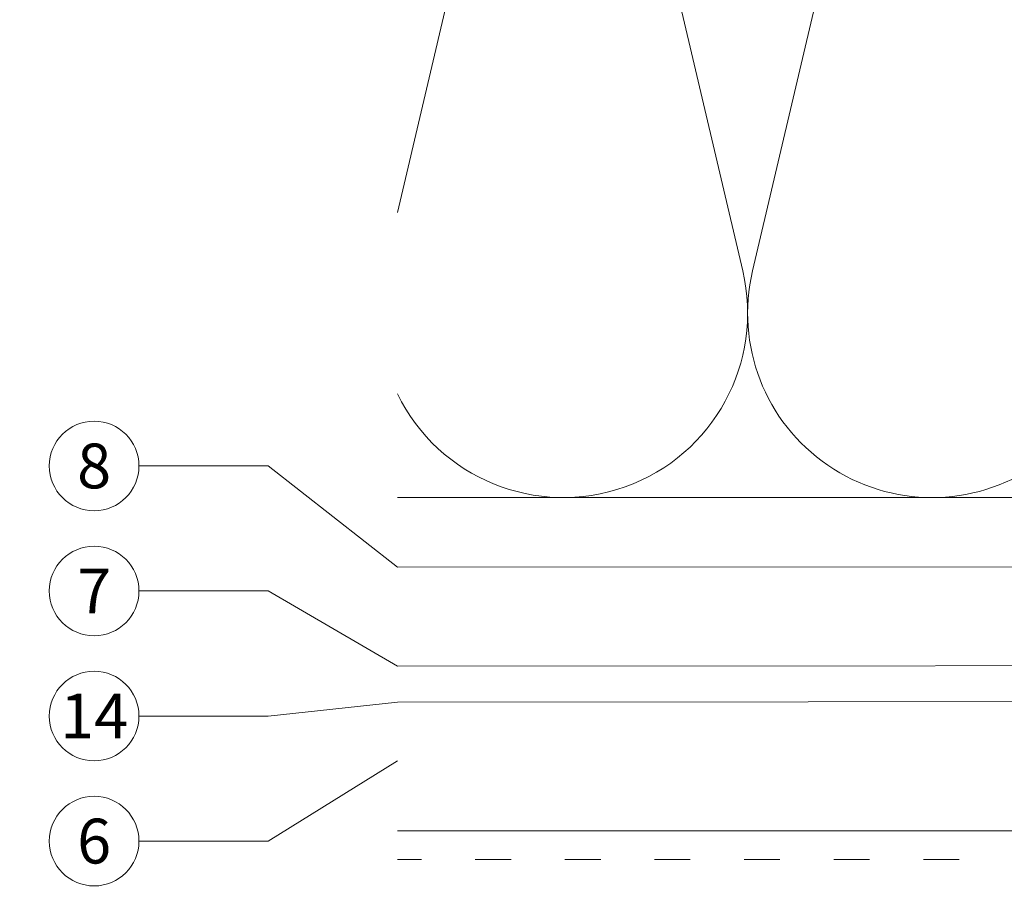
# Model space of a CAD drawing. Units: millimetres. Extents: x -1685 to 11890, y -128 to 6486.
# Drawn here: x 5843 to 5926, y 269 to 343 of the extents above; entities that cross this region are included whole.
import ezdxf

# ---------------------------------------------------------------- set-up
doc = ezdxf.new("R2010")
doc.units = ezdxf.units.MM
doc.linetypes.add('ACAD_ISO03W100', pattern=[30, 12, -18])
doc.linetypes.add('AUSGEZOGEN', pattern=[0])
for name, color, linetype, lineweight in [('Dämmung', 30, 'Continuous', 5), ('Legende', 251, 'Continuous', 5), ('Systemhänger', 11, 'AUSGEZOGEN', 13)]:
    doc.layers.add(name, color=color, linetype=linetype, lineweight=lineweight)
doc.layers.add('Text_EN', color=7, linetype='Continuous')
doc.styles.add('Text-H1.9', font='arial.ttf', dxfattribs={"height": 1.9})
doc.styles.add('Text-H5', font='arial.ttf', dxfattribs={"height": 5})

# ---------------------------------------------------------------- blocks, each defined once
blk = doc.blocks.new('A$C7F9319CE')
at = {"layer": 'Dämmung'}
for points in [[(-2.999, -93.713, -0.816354), (-30.444, -81.04), (-15.837, -18.96, 1.262603), (-45.871, -18.96), (-31.264, -81.04, -1.262603), (-61.298, -81.04), (-46.691, -18.96, 1.262603), (-76.725, -18.96), (-62.118, -81.04, -0.894359), (-91, -91.338)], [(-91, -76.143), (-77.545, -18.96, 0.452718), (-91, -0.079)]]:
    blk.add_lwpolyline(points, format="xyb", dxfattribs=at)
blk = doc.blocks.new('A$C937cf038')
at = {"layer": 'Systemhänger'}
blk.add_line((90, 0), (-92, 0), dxfattribs=at)
at = {"layer": 'Systemhänger', "linetype": 'ACAD_ISO03W100', "ltscale": 0.25}
blk.add_line((90, -2.4), (-92, -2.4), dxfattribs=at)

msp = doc.modelspace()

# ---------------------------------------------------------------- linework, layer by layer
at = {"layer": 'Dämmung'}
msp.add_lwpolyline([(5962.602, 302.729), (5874.955, 302.729)], dxfattribs=at)
at = {"layer": 'Legende'}
for points in [[(5853.33, 305.371), (5864.143, 305.371)], [(5874.955, 296.901), (5864.143, 305.371)], [(5874.955, 296.901), (5952.955, 296.929)], [(5853.33, 294.908), (5864.143, 294.908)], [(5874.955, 288.619), (5864.143, 294.908)], [(5874.955, 288.619), (5964.955, 288.675)], [(5874.955, 285.617), (5864.143, 284.445)], [(5874.955, 285.617), (5943.656, 285.67)], [(5853.33, 284.445), (5864.143, 284.445)], [(5874.955, 280.7), (5864.143, 273.982)], [(5853.33, 273.982), (5864.143, 273.982)]]:
    msp.add_lwpolyline(points, dxfattribs=at)
for centre in [(5849.58, 305.371), (5849.58, 294.908), (5849.58, 284.445), (5849.58, 273.982)]:
    msp.add_circle(centre, 3.75, dxfattribs=at)

# ---------------------------------------------------------------- block references
at = {"layer": 'Dämmung'}
msp.add_blockref('A$C7F9319CE', (5965.955, 402.729), dxfattribs=at)
at = {"layer": 'Systemhänger'}
msp.add_blockref('A$C937cf038', (5966.955, 274.829), dxfattribs=at)

# ---------------------------------------------------------------- texts
at = {"layer": 'Legende', "char_height": 3.75, "attachment_point": 5, "style": 'Text-H5'}
for s, insert in [('8', (5849.58, 305.371)), ('7', (5849.58, 294.908)), ('14', (5849.58, 284.445)), ('6', (5849.58, 273.982))]:
    msp.add_mtext_dynamic_manual_height_columns(s, width=10.27647, gutter_width=1, heights=[0], dxfattribs=dict(at, insert=insert))
at = {"layer": 'Text_EN', "insert": (918.327, 859.061), "char_height": 42.75, "attachment_point": 1, "style": 'Text-H1.9'}
msp.add_mtext_dynamic_manual_height_columns('\\pi113.08;SPIDI® is a registered trademark of Slavonia Baubedarf GmbH. Vienna. "Schematic Drawing" This document is NOT an installation\\P\\pi48.923;manual (assembly instruction), but merely serves to illustrate the product. This applies in particular to all graphic images. They are solely\\P\\pi32.082;of an exemplary nature and do not represent any grounds for liability, warranty or other claims. Our engineers MUST be consulted prior to\\P\\pi39.65;innstallation in order to ensure that the product is duly and properly installed. Product modifications within the scope of technical progress\\P\\pi0;reserved. Misprints and errors reserved. Our General Terms of Business apply. (c) Slavonia Baubedarf GmbH.', width=3691.5284, gutter_width=1, heights=[0], dxfattribs=at)

doc.saveas('drawing.dxf')
